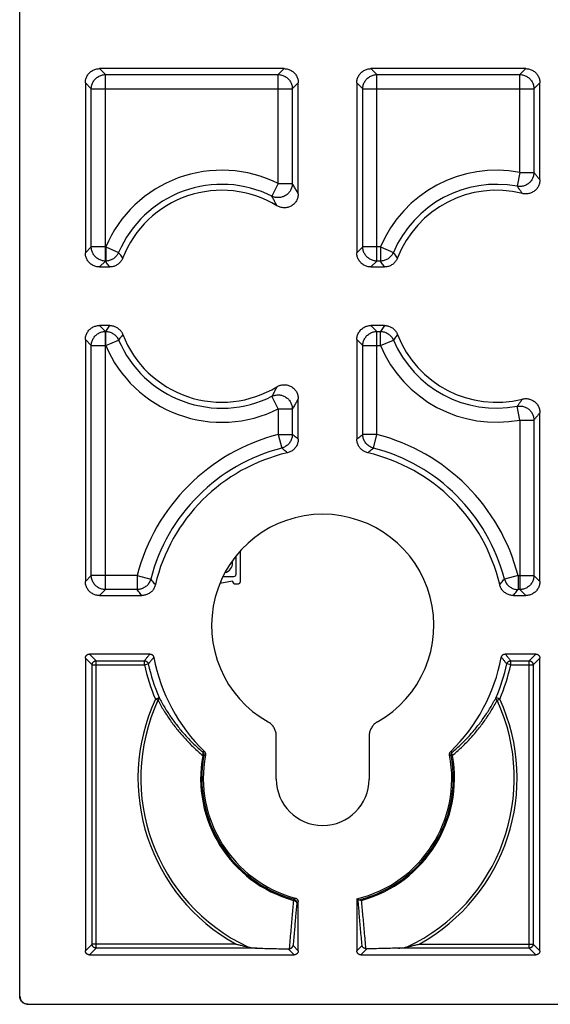
# Model space of a CAD drawing. Units: inches. Extents: x 0 to 22, y 0 to 17.
# Drawn here: x 8.4 to 8.8, y 1.7 to 2.5 of the extents above; entities that cross this region are included whole.
import ezdxf

# ---------------------------------------------------------------- set-up
doc = ezdxf.new("R2010")
doc.units = ezdxf.units.IN
doc.header["$LTSCALE"] = 1.21
doc.header["$MEASUREMENT"] = 0
doc.layers.get('0').update_dxf_attribs({"linetype": 'CONTINUOUS'})

msp = doc.modelspace()

# ---------------------------------------------------------------- linework, layer by layer
at = {"color": 7, "linetype": 'CONTINUOUS'}
for p, q in [((8.35097, 1.75569), (8.35097, 5.41711)), ((8.35114, 1.75586), (8.35114, 2.58905)), ((8.41572, 2.50946), (8.42054, 2.50464)), ((8.56574, 2.50946), (8.41572, 2.50946)), ((8.42054, 2.50464), (8.56092, 2.50464)), ((8.42054, 2.35312), (8.42054, 2.50464)), ((8.56574, 2.50946), (8.56092, 2.50464)), ((8.56092, 2.41602), (8.56092, 2.50464)), ((8.76193, 2.50946), (8.63619, 2.50946)), ((8.63619, 2.50946), (8.64102, 2.50464)), ((8.64102, 2.50464), (8.75711, 2.50464)), ((8.64102, 2.35312), (8.64102, 2.50464)), ((8.76193, 2.50946), (8.75711, 2.50464)), ((8.75711, 2.42511), (8.75711, 2.50464)), ((8.40428, 2.49802), (8.4091, 2.4932)), ((8.40428, 2.49802), (8.40428, 2.35973)), ((8.57718, 2.49802), (8.57235, 2.4932)), ((8.57718, 2.40784), (8.57718, 2.49802)), ((8.62475, 2.49802), (8.62958, 2.4932)), ((8.62475, 2.49802), (8.62475, 2.35973)), ((8.77337, 2.49802), (8.76855, 2.4932)), ((8.77337, 2.41911), (8.77337, 2.49802)), ((8.4091, 2.4932), (8.57235, 2.4932)), ((8.4091, 2.36456), (8.4091, 2.4932)), ((8.57235, 2.4932), (8.57235, 2.41602)), ((8.62958, 2.4932), (8.76855, 2.4932)), ((8.62958, 2.36456), (8.62958, 2.4932)), ((8.76855, 2.4932), (8.76855, 2.42511)), ((8.75711, 2.42511), (8.75499, 2.41387)), ((8.75711, 2.42511), (8.76855, 2.42511)), ((8.56092, 2.41602), (8.55579, 2.4058)), ((8.56092, 2.41602), (8.57235, 2.41602)), ((8.40428, 2.35973), (8.4091, 2.36456)), ((8.42078, 2.36456), (8.4091, 2.36456)), ((8.42078, 2.36456), (8.43131, 2.36008)), ((8.42078, 2.36456), (8.42078, 2.35312)), ((8.62475, 2.35973), (8.62958, 2.36456)), ((8.64388, 2.36456), (8.62958, 2.36456)), ((8.64388, 2.36456), (8.6544, 2.36008)), ((8.64388, 2.36456), (8.64388, 2.35312)), ((8.41572, 2.34829), (8.42054, 2.35312)), ((8.42078, 2.35312), (8.42054, 2.35312)), ((8.63619, 2.34829), (8.64102, 2.35312)), ((8.64388, 2.35312), (8.64102, 2.35312)), ((8.41572, 2.34829), (8.42403, 2.34829)), ((8.63619, 2.34829), (8.64712, 2.34829)), ((8.41572, 2.30072), (8.42054, 2.2959)), ((8.42403, 2.30072), (8.41572, 2.30072)), ((8.64712, 2.30072), (8.63619, 2.30072)), ((8.63619, 2.30072), (8.64102, 2.2959)), ((8.40428, 2.28928), (8.4091, 2.28446)), ((8.40428, 2.28928), (8.40428, 2.09275)), ((8.42054, 2.2959), (8.42078, 2.2959)), ((8.42054, 2.08614), (8.42054, 2.2959)), ((8.42078, 2.28446), (8.42078, 2.2959)), ((8.42078, 2.28446), (8.43131, 2.28893)), ((8.62475, 2.28928), (8.62958, 2.28446)), ((8.62475, 2.28928), (8.62475, 2.20845)), ((8.64102, 2.2959), (8.64388, 2.2959)), ((8.64102, 2.21223), (8.64102, 2.2959)), ((8.64388, 2.28446), (8.64388, 2.2959)), ((8.64388, 2.28446), (8.6544, 2.28893)), ((8.4091, 2.28446), (8.42078, 2.28446)), ((8.4091, 2.09758), (8.4091, 2.28446)), ((8.62958, 2.28446), (8.64388, 2.28446)), ((8.62958, 2.21223), (8.62958, 2.28446)), ((8.56092, 2.23299), (8.55579, 2.24322)), ((8.57718, 2.20845), (8.57718, 2.24117)), ((8.56092, 2.23299), (8.57235, 2.23299)), ((8.56092, 2.23299), (8.56092, 2.21223)), ((8.57235, 2.23299), (8.57235, 2.21223)), ((8.75711, 2.2239), (8.75499, 2.23514)), ((8.77337, 2.09275), (8.77337, 2.2299)), ((8.75711, 2.2239), (8.76855, 2.2239)), ((8.75711, 2.2239), (8.75711, 2.08614)), ((8.76855, 2.2239), (8.76855, 2.09758)), ((8.56092, 2.21223), (8.57235, 2.21223)), ((8.56092, 2.21223), (8.56378, 2.20115)), ((8.64102, 2.21223), (8.62958, 2.21223)), ((8.63815, 2.20115), (8.64102, 2.21223)), ((8.52669, 2.09867), (8.52669, 2.11359)), ((8.52997, 2.11742), (8.52997, 2.09226)), ((8.52384, 2.10797), (8.52384, 2.10808)), ((8.40428, 2.09275), (8.4091, 2.09758)), ((8.44627, 2.09758), (8.4091, 2.09758)), ((8.44627, 2.09758), (8.45734, 2.09471)), ((8.44627, 2.09758), (8.44627, 2.08614)), ((8.51607, 2.09682), (8.52484, 2.09682)), ((8.75567, 2.09758), (8.74459, 2.09471)), ((8.75567, 2.09758), (8.76855, 2.09758)), ((8.75567, 2.09758), (8.75567, 2.08614)), ((8.77337, 2.09275), (8.76855, 2.09758)), ((8.52376, 2.09302), (8.51357, 2.09122)), ((8.52505, 2.09078), (8.52376, 2.09302)), ((8.52505, 2.09078), (8.52871, 2.09094)), ((8.41572, 2.08131), (8.42054, 2.08614)), ((8.41572, 2.08131), (8.45005, 2.08131)), ((8.44627, 2.08614), (8.42054, 2.08614)), ((8.75189, 2.08131), (8.76193, 2.08131)), ((8.75711, 2.08614), (8.75567, 2.08614)), ((8.76193, 2.08131), (8.75711, 2.08614)), ((8.40755, 2.03374), (8.41303, 2.02826)), ((8.45667, 2.03374), (8.40755, 2.03374)), ((8.7701, 2.03374), (8.74526, 2.03374)), ((8.7701, 2.03374), (8.76463, 2.02826)), ((8.40428, 2.03047), (8.40976, 2.02499)), ((8.40428, 2.03047), (8.40428, 1.79259)), ((8.40976, 2.02499), (8.4522, 2.02499)), ((8.40976, 1.79806), (8.40976, 2.02499)), ((8.41303, 2.02826), (8.4522, 2.02826)), ((8.41303, 1.7948), (8.41303, 2.02826)), ((8.4522, 2.02499), (8.4522, 2.02826)), ((8.4522, 2.02499), (8.45539, 2.02569)), ((8.74973, 2.02499), (8.74654, 2.02569)), ((8.74973, 2.02826), (8.76463, 2.02826)), ((8.74973, 2.02499), (8.74973, 2.02826)), ((8.74973, 2.02499), (8.76789, 2.02499)), ((8.76463, 1.7948), (8.76463, 2.02826)), ((8.77337, 2.03047), (8.76789, 2.02499)), ((8.76789, 2.02499), (8.76789, 1.79806)), ((8.77337, 1.79259), (8.77337, 2.03047)), ((8.46114, 1.9972), (8.46414, 1.99849)), ((8.46325, 1.99623), (8.46114, 1.9972)), ((8.74079, 1.9972), (8.73779, 1.99849)), ((8.73868, 1.99623), (8.74079, 1.9972)), ((8.5593, 1.93213), (8.5593, 1.96717)), ((8.63476, 1.96717), (8.63476, 1.93213)), ((8.49958, 1.95142), (8.50052, 1.95125)), ((8.70235, 1.95142), (8.70141, 1.95125)), ((8.5733, 1.83357), (8.57355, 1.83448)), ((8.62475, 1.83481), (8.62475, 1.79259)), ((8.57718, 1.79259), (8.57718, 1.83227)), ((8.40428, 1.79259), (8.40976, 1.79806)), ((8.40755, 1.78932), (8.41303, 1.7948)), ((8.52665, 1.79806), (8.40976, 1.79806)), ((8.54344, 1.7948), (8.41303, 1.7948)), ((8.57391, 1.78932), (8.56907, 1.79416)), ((8.57718, 1.79259), (8.57295, 1.79681)), ((8.62475, 1.79259), (8.62898, 1.79681)), ((8.62802, 1.78932), (8.63286, 1.79416)), ((8.76463, 1.7948), (8.65849, 1.7948)), ((8.67528, 1.79806), (8.76789, 1.79806)), ((8.7701, 1.78932), (8.76463, 1.7948)), ((8.77337, 1.79259), (8.76789, 1.79806)), ((8.40755, 1.78932), (8.57391, 1.78932)), ((8.62802, 1.78932), (8.7701, 1.78932)), ((8.35114, 1.75586), (8.35097, 1.75569)), ((8.3577, 1.7493), (8.35753, 1.74913)), ((8.35753, 1.74913), (9.82078, 1.74913)), ((8.3577, 1.7493), (8.81282, 1.7493))]:
    msp.add_line(p, q, dxfattribs=at)
for centre, radius, start, end in [((8.51501, 2.32451), 0.10239, 63.35982, 156.97297), ((8.7381, 2.32451), 0.10239, 79.30239, 156.97297), ((8.51501, 2.32451), 0.09095, 63.35969, 156.97284), ((8.51501, 2.32451), 0.08612, 58.66797, 158.83448), ((8.7381, 2.32451), 0.09095, 79.30239, 156.97284), ((8.7381, 2.32451), 0.08612, 75.86278, 158.83448), ((8.51501, 2.32451), 0.09095, 203.02716, 296.64031), ((8.51501, 2.32451), 0.08612, 201.16552, 301.33203), ((8.7381, 2.32451), 0.09095, 203.02716, 280.69761), ((8.7381, 2.32451), 0.08612, 201.16552, 284.13722), ((8.51501, 2.32451), 0.10239, 203.02703, 296.64018), ((8.7381, 2.32451), 0.10239, 203.02703, 280.69761), ((8.60097, 2.05753), 0.1598, 104.51443, 165.48557), ((8.60097, 2.05753), 0.1598, 14.51443, 75.48557), ((8.60097, 2.05753), 0.14836, 104.51445, 165.48555), ((8.60097, 2.05753), 0.14836, 14.51445, 75.48555), ((8.60097, 2.05753), 0.14354, 103.13811, 166.86189), ((8.60097, 2.05753), 0.14354, 13.13811, 76.86189), ((8.59703, 2.05713), 0.09022, 299.47048, 240.52952), ((8.51552, 2.10797), 0.00832, 285.07011, 360), ((8.52246, 2.10808), 0.00138, 0, 48.85855), ((8.52484, 2.09867), 0.00184, 270, 360), ((8.52866, 2.09226), 0.00131, 272.5, 360), ((8.60097, 2.05753), 0.15228, 192.33567, 203.33874), ((8.60097, 2.05753), 0.14902, 192.33568, 203.33839), ((8.60097, 2.05753), 0.14354, 190.61988, 225.8094), ((8.60097, 2.05753), 0.14354, 314.1906, 349.38012), ((8.60097, 2.05753), 0.14902, 336.66156, 347.66432), ((8.60097, 2.05753), 0.15228, 336.66126, 347.66433), ((8.60097, 1.93285), 0.15392, 155.28991, 241.13021), ((8.60097, 1.93285), 0.1516, 155.28912, 244.7457), ((8.60097, 1.93285), 0.1516, 295.2543, 24.71077), ((8.60097, 1.93285), 0.15392, 298.86977, 24.71009), ((8.60097, 1.93285), 0.10307, 169.62285, 254.42667), ((8.60097, 1.93285), 0.10212, 169.6209, 254.42981), ((8.60097, 1.93285), 0.10089, 169.2606, 254.94423), ((8.60097, 1.93285), 0.10089, 283.63749, 10.7394), ((8.60097, 1.93285), 0.10212, 284.54231, 10.3791), ((8.60097, 1.93285), 0.10307, 285.57321, 10.37687), ((8.59703, 1.93213), 0.03773, 180, 360)]:
    msp.add_arc(centre, radius, start, end, dxfattribs=at)
for points, start_tangent, end_tangent in [([(8.40428, 2.49802), (8.40438, 2.49952), (8.40467, 2.50099), (8.40515, 2.50241), (8.40581, 2.50375), (8.40664, 2.50499), (8.40763, 2.50612), (8.40875, 2.5071), (8.40999, 2.50793), (8.41133, 2.50859), (8.41275, 2.50907), (8.41422, 2.50936), (8.41572, 2.50946)], (0, 0.017962), (0.017962, 0)), ([(8.4091, 2.4932), (8.40921, 2.49468), (8.40951, 2.49614), (8.41, 2.49756), (8.41066, 2.49889), (8.4115, 2.50013), (8.41248, 2.50126), (8.41361, 2.50224), (8.41485, 2.50308), (8.41619, 2.50374), (8.4176, 2.50423), (8.41906, 2.50453), (8.42054, 2.50464)], (0.000136, 0.017913), (0.017913, 0.000136)), ([(8.56092, 2.50464), (8.5624, 2.50453), (8.56386, 2.50423), (8.56527, 2.50374), (8.56661, 2.50308), (8.56785, 2.50224), (8.56897, 2.50126), (8.56996, 2.50013), (8.57079, 2.49889), (8.57146, 2.49756), (8.57195, 2.49614), (8.57225, 2.49468), (8.57235, 2.4932)], (0.017913, -0.000136), (0.000136, -0.017913)), ([(8.56574, 2.50946), (8.56724, 2.50936), (8.56871, 2.50907), (8.57013, 2.50859), (8.57147, 2.50793), (8.57271, 2.5071), (8.57383, 2.50612), (8.57482, 2.50499), (8.57565, 2.50375), (8.57631, 2.50241), (8.57679, 2.50099), (8.57708, 2.49952), (8.57718, 2.49802)], (0.017962, 0), (0, -0.017962)), ([(8.62475, 2.49802), (8.62485, 2.49952), (8.62514, 2.50099), (8.62562, 2.50241), (8.62628, 2.50375), (8.62711, 2.50499), (8.6281, 2.50612), (8.62922, 2.5071), (8.63046, 2.50793), (8.6318, 2.50859), (8.63322, 2.50907), (8.63469, 2.50936), (8.63619, 2.50946)], (0, 0.017962), (0.017962, 0)), ([(8.62958, 2.4932), (8.62968, 2.49468), (8.62998, 2.49614), (8.63047, 2.49755), (8.63114, 2.49889), (8.63197, 2.50013), (8.63296, 2.50126), (8.63408, 2.50224), (8.63532, 2.50308), (8.63666, 2.50374), (8.63807, 2.50423), (8.63953, 2.50453), (8.64102, 2.50464)], (0.000136, 0.017913), (0.017913, 0.000136)), ([(8.75711, 2.50464), (8.7586, 2.50453), (8.76006, 2.50423), (8.76147, 2.50374), (8.7628, 2.50308), (8.76405, 2.50224), (8.76517, 2.50126), (8.76615, 2.50013), (8.76699, 2.49889), (8.76765, 2.49756), (8.76814, 2.49614), (8.76844, 2.49468), (8.76855, 2.4932)], (0.017913, -0.000136), (0.000136, -0.017913)), ([(8.76193, 2.50946), (8.76343, 2.50936), (8.7649, 2.50907), (8.76632, 2.50859), (8.76766, 2.50793), (8.76891, 2.5071), (8.77003, 2.50612), (8.77101, 2.50499), (8.77184, 2.50375), (8.7725, 2.50241), (8.77298, 2.50099), (8.77327, 2.49952), (8.77337, 2.49802)], (0.017962, 0), (0, -0.017962)), ([(8.76855, 2.42511), (8.76845, 2.42369), (8.76817, 2.42229), (8.76772, 2.42093), (8.7671, 2.41964), (8.76633, 2.41844), (8.76541, 2.41734), (8.76437, 2.41635), (8.76321, 2.41551), (8.76196, 2.41481), (8.76063, 2.41428), (8.75925, 2.41391), (8.75783, 2.41372), (8.7564, 2.41371), (8.75499, 2.41387)], (-0.000184, -0.020022), (-0.019708, 0.003536)), ([(8.77337, 2.41911), (8.7718, 2.42111), (8.77019, 2.42311), (8.76855, 2.42511)], (-0.004732, 0.006072), (-0.004912, 0.005927)), ([(8.77337, 2.41911), (8.77328, 2.41762), (8.77299, 2.41616), (8.77251, 2.41475), (8.77186, 2.41341), (8.77105, 2.41218), (8.77008, 2.41106), (8.76898, 2.41008), (8.76775, 2.40925), (8.76643, 2.40858), (8.76504, 2.40809), (8.76358, 2.40779), (8.7621, 2.40767), (8.76061, 2.40775), (8.75914, 2.40802)], (0, -0.020793), (-0.020163, 0.005079)), ([(8.57235, 2.41602), (8.57225, 2.41459), (8.57196, 2.41318), (8.57149, 2.41181), (8.57086, 2.41052), (8.57006, 2.4093), (8.56912, 2.4082), (8.56805, 2.40722), (8.56687, 2.40639), (8.56558, 2.4057), (8.56423, 2.40518), (8.56282, 2.40484), (8.56138, 2.40467), (8.55994, 2.40468), (8.55851, 2.40488), (8.55712, 2.40525), (8.55579, 2.4058)], (-0.00029, -0.023131), (-0.020799, 0.010126)), ([(8.57718, 2.40784), (8.57563, 2.41055), (8.57403, 2.41328), (8.57235, 2.41602)], (-0.004653, 0.008281), (-0.004988, 0.008083)), ([(8.75914, 2.40802), (8.75779, 2.40996), (8.75641, 2.41191), (8.75499, 2.41387)], (-0.004056, 0.005919), (-0.004247, 0.005784)), ([(8.55979, 2.39807), (8.55852, 2.40062), (8.55718, 2.40319), (8.55579, 2.4058)], (-0.003841, 0.007811), (-0.004163, 0.007645)), ([(8.57718, 2.40784), (8.57708, 2.40631), (8.57678, 2.40481), (8.57628, 2.40337), (8.57561, 2.40201), (8.57476, 2.40076), (8.57376, 2.39963), (8.57262, 2.39865), (8.57137, 2.39783), (8.57001, 2.39718), (8.56858, 2.39672), (8.5671, 2.39645), (8.56559, 2.39638), (8.56408, 2.39651), (8.56259, 2.39684), (8.56115, 2.39736), (8.55979, 2.39807)], (0, -0.024258), (-0.02072, 0.012614)), ([(8.42054, 2.35312), (8.41906, 2.35323), (8.4176, 2.35353), (8.41619, 2.35401), (8.41485, 2.35468), (8.41361, 2.35551), (8.41248, 2.3565), (8.4115, 2.35762), (8.41066, 2.35886), (8.41, 2.3602), (8.40951, 2.36161), (8.40921, 2.36307), (8.4091, 2.36456)], (-0.017913, 0.000136), (-0.000136, 0.017913)), ([(8.64102, 2.35312), (8.63953, 2.35323), (8.63807, 2.35353), (8.63666, 2.35401), (8.63532, 2.35468), (8.63408, 2.35551), (8.63296, 2.3565), (8.63197, 2.35762), (8.63114, 2.35886), (8.63047, 2.3602), (8.62998, 2.36161), (8.62968, 2.36307), (8.62958, 2.36456)], (-0.017913, 0.000136), (-0.000136, 0.017913)), ([(8.41572, 2.34829), (8.41422, 2.34839), (8.41275, 2.34868), (8.41133, 2.34917), (8.40999, 2.34983), (8.40875, 2.35066), (8.40763, 2.35164), (8.40664, 2.35276), (8.40581, 2.354), (8.40515, 2.35534), (8.40467, 2.35676), (8.40438, 2.35823), (8.40428, 2.35973)], (-0.017962, 0), (0, 0.017962)), ([(8.43131, 2.36008), (8.43063, 2.35876), (8.4298, 2.35754), (8.42881, 2.35643), (8.42769, 2.35546), (8.42645, 2.35464), (8.42512, 2.35399), (8.42371, 2.35351), (8.42226, 2.35322), (8.42078, 2.35312)], (-0.005278, -0.01226), (-0.013348, -0.00007)), ([(8.42403, 2.34829), (8.42292, 2.34992), (8.42184, 2.35152), (8.42078, 2.35312)], (-0.003287, 0.004797), (-0.003208, 0.00485)), ([(8.43469, 2.3556), (8.43412, 2.35435), (8.4334, 2.35318), (8.43255, 2.3521), (8.43158, 2.35114), (8.43049, 2.3503), (8.42932, 2.34959), (8.42806, 2.34903), (8.42675, 2.34862), (8.4254, 2.34838), (8.42403, 2.34829)], (-0.00496, -0.012809), (-0.013736, 0)), ([(8.43469, 2.3556), (8.43354, 2.35711), (8.43241, 2.3586), (8.43131, 2.36008)], (-0.003432, 0.004445), (-0.003343, 0.004512)), ([(8.63619, 2.34829), (8.63469, 2.34839), (8.63322, 2.34868), (8.6318, 2.34917), (8.63046, 2.34983), (8.62922, 2.35066), (8.6281, 2.35164), (8.62711, 2.35276), (8.62628, 2.354), (8.62562, 2.35534), (8.62514, 2.35676), (8.62485, 2.35823), (8.62475, 2.35973)], (-0.017962, 0), (0, 0.017962)), ([(8.6544, 2.36008), (8.65373, 2.35876), (8.65289, 2.35754), (8.65191, 2.35643), (8.65078, 2.35546), (8.64955, 2.35464), (8.64821, 2.35399), (8.64681, 2.35351), (8.64536, 2.35322), (8.64388, 2.35312)], (-0.005283, -0.012258), (-0.013348, -0.000067)), ([(8.64712, 2.34829), (8.64602, 2.34992), (8.64494, 2.35152), (8.64388, 2.35312)], (-0.003287, 0.004797), (-0.003208, 0.00485)), ([(8.65779, 2.3556), (8.65722, 2.35435), (8.6565, 2.35318), (8.65565, 2.3521), (8.65467, 2.35114), (8.65359, 2.3503), (8.65241, 2.34959), (8.65116, 2.34903), (8.64985, 2.34862), (8.6485, 2.34838), (8.64712, 2.34829)], (-0.00496, -0.012809), (-0.013736, 0)), ([(8.65779, 2.3556), (8.65664, 2.35711), (8.65551, 2.3586), (8.6544, 2.36008)], (-0.003432, 0.004445), (-0.003343, 0.004512)), ([(8.40428, 2.28928), (8.40438, 2.29078), (8.40467, 2.29225), (8.40515, 2.29367), (8.40581, 2.29501), (8.40664, 2.29625), (8.40763, 2.29738), (8.40875, 2.29836), (8.40999, 2.29919), (8.41133, 2.29985), (8.41275, 2.30033), (8.41422, 2.30062), (8.41572, 2.30072)], (0, 0.017962), (0.017962, 0)), ([(8.42403, 2.30072), (8.42292, 2.2991), (8.42184, 2.29749), (8.42078, 2.2959)], (-0.003287, -0.004797), (-0.003208, -0.00485)), ([(8.42403, 2.30072), (8.4254, 2.30064), (8.42675, 2.30039), (8.42806, 2.29999), (8.42932, 2.29943), (8.43049, 2.29872), (8.43158, 2.29788), (8.43255, 2.29691), (8.4334, 2.29584), (8.43412, 2.29466), (8.43469, 2.29341)], (0.013736, 0), (0.00496, -0.012809)), ([(8.62475, 2.28928), (8.62485, 2.29078), (8.62514, 2.29225), (8.62562, 2.29367), (8.62628, 2.29501), (8.62711, 2.29625), (8.6281, 2.29738), (8.62922, 2.29836), (8.63046, 2.29919), (8.6318, 2.29985), (8.63322, 2.30033), (8.63469, 2.30062), (8.63619, 2.30072)], (0, 0.017962), (0.017962, 0)), ([(8.64712, 2.30072), (8.64602, 2.2991), (8.64494, 2.29749), (8.64388, 2.2959)], (-0.003287, -0.004797), (-0.003208, -0.00485)), ([(8.64712, 2.30072), (8.6485, 2.30064), (8.64985, 2.30039), (8.65116, 2.29999), (8.65241, 2.29943), (8.65359, 2.29872), (8.65467, 2.29788), (8.65565, 2.29691), (8.6565, 2.29584), (8.65722, 2.29466), (8.65779, 2.29341)], (0.013736, 0), (0.00496, -0.012809)), ([(8.4091, 2.28446), (8.40921, 2.28594), (8.40951, 2.2874), (8.41, 2.28882), (8.41066, 2.29015), (8.4115, 2.29139), (8.41248, 2.29252), (8.41361, 2.2935), (8.41485, 2.29434), (8.41619, 2.295), (8.4176, 2.29549), (8.41906, 2.29579), (8.42054, 2.2959)], (0.000136, 0.017913), (0.017913, 0.000136)), ([(8.42078, 2.2959), (8.42226, 2.29579), (8.42371, 2.2955), (8.42512, 2.29502), (8.42645, 2.29437), (8.42769, 2.29355), (8.42881, 2.29258), (8.4298, 2.29148), (8.43063, 2.29025), (8.43131, 2.28893)], (0.013348, -0.000067), (0.005283, -0.012258)), ([(8.43469, 2.29341), (8.43354, 2.29191), (8.43241, 2.29042), (8.43131, 2.28893)], (-0.003432, -0.004445), (-0.003343, -0.004512)), ([(8.62958, 2.28446), (8.62968, 2.28594), (8.62998, 2.2874), (8.63047, 2.28882), (8.63114, 2.29015), (8.63197, 2.29139), (8.63296, 2.29252), (8.63408, 2.2935), (8.63532, 2.29434), (8.63666, 2.295), (8.63807, 2.29549), (8.63953, 2.29579), (8.64102, 2.2959)], (0.000136, 0.017913), (0.017913, 0.000136)), ([(8.64388, 2.2959), (8.64535, 2.29579), (8.64681, 2.2955), (8.64821, 2.29503), (8.64955, 2.29437), (8.65078, 2.29355), (8.65191, 2.29258), (8.65289, 2.29148), (8.65373, 2.29025), (8.6544, 2.28893)], (0.013348, -0.00007), (0.005278, -0.01226)), ([(8.65779, 2.29341), (8.65664, 2.29191), (8.65551, 2.29042), (8.6544, 2.28893)], (-0.003432, -0.004445), (-0.003343, -0.004512)), ([(8.55979, 2.25094), (8.55852, 2.2484), (8.55718, 2.24582), (8.55579, 2.24322)], (-0.003841, -0.007811), (-0.004163, -0.007645)), ([(8.55979, 2.25094), (8.56115, 2.25166), (8.56259, 2.25218), (8.56408, 2.25251), (8.56559, 2.25264), (8.5671, 2.25256), (8.56858, 2.2523), (8.57001, 2.25183), (8.57137, 2.25119), (8.57262, 2.25037), (8.57376, 2.24938), (8.57476, 2.24826), (8.57561, 2.24701), (8.57628, 2.24565), (8.57678, 2.24421), (8.57708, 2.24271), (8.57718, 2.24117)], (0.02072, 0.012614), (0, -0.024258)), ([(8.55579, 2.24322), (8.55712, 2.24376), (8.55851, 2.24413), (8.55994, 2.24433), (8.56138, 2.24434), (8.56282, 2.24418), (8.56423, 2.24383), (8.56558, 2.24331), (8.56687, 2.24263), (8.56805, 2.24179), (8.56912, 2.24081), (8.57006, 2.23971), (8.57086, 2.2385), (8.57149, 2.2372), (8.57196, 2.23583), (8.57225, 2.23442), (8.57235, 2.23299)], (0.020799, 0.010126), (0.00029, -0.023131)), ([(8.57718, 2.24117), (8.57563, 2.23847), (8.57403, 2.23574), (8.57235, 2.23299)], (-0.004653, -0.008281), (-0.004988, -0.008083)), ([(8.75914, 2.24099), (8.75779, 2.23905), (8.75641, 2.2371), (8.75499, 2.23514)], (-0.004056, -0.005919), (-0.004247, -0.005784)), ([(8.75914, 2.24099), (8.76061, 2.24126), (8.7621, 2.24134), (8.76358, 2.24123), (8.76504, 2.24092), (8.76643, 2.24043), (8.76775, 2.23977), (8.76898, 2.23894), (8.77008, 2.23795), (8.77105, 2.23684), (8.77186, 2.2356), (8.77251, 2.23427), (8.77299, 2.23286), (8.77328, 2.23139), (8.77337, 2.2299)], (0.020163, 0.005079), (0, -0.020793)), ([(8.75499, 2.23514), (8.7564, 2.23531), (8.75783, 2.23529), (8.75925, 2.2351), (8.76063, 2.23473), (8.76196, 2.2342), (8.76321, 2.2335), (8.76437, 2.23266), (8.76541, 2.23168), (8.76633, 2.23058), (8.7671, 2.22937), (8.76772, 2.22808), (8.76817, 2.22672), (8.76845, 2.22532), (8.76855, 2.2239)], (0.019708, 0.003536), (0.000184, -0.020022)), ([(8.77337, 2.2299), (8.7718, 2.2279), (8.77019, 2.22591), (8.76855, 2.2239)], (-0.004732, -0.006072), (-0.004912, -0.005927)), ([(8.57235, 2.21223), (8.57225, 2.21073), (8.57195, 2.20926), (8.57146, 2.20783), (8.57078, 2.20649), (8.56994, 2.20524), (8.56894, 2.20411), (8.56781, 2.20312), (8.56656, 2.20229), (8.56521, 2.20163), (8.56378, 2.20115)], (-0.000091, -0.015038), (-0.014537, -0.003849)), ([(8.57718, 2.20845), (8.57709, 2.20705), (8.57684, 2.20568), (8.57642, 2.20435), (8.57584, 2.20308), (8.57512, 2.20189), (8.57425, 2.2008), (8.57326, 2.19983), (8.57216, 2.19897), (8.57096, 2.19827), (8.56968, 2.19771), (8.56834, 2.19731)], (0, -0.015339), (-0.014937, -0.003486)), ([(8.57718, 2.20845), (8.57556, 2.20972), (8.57395, 2.21098), (8.57235, 2.21223)], (-0.004801, 0.003809), (-0.004846, 0.003751)), ([(8.62475, 2.20845), (8.62637, 2.20972), (8.62798, 2.21098), (8.62958, 2.21223)], (0.004801, 0.003809), (0.004846, 0.003751)), ([(8.63359, 2.19731), (8.63225, 2.19771), (8.63097, 2.19827), (8.62977, 2.19897), (8.62867, 2.19983), (8.62768, 2.2008), (8.62681, 2.20189), (8.62609, 2.20308), (8.62551, 2.20435), (8.62509, 2.20568), (8.62484, 2.20705), (8.62475, 2.20845)], (-0.014937, 0.003486), (0, 0.015339)), ([(8.63815, 2.20115), (8.63672, 2.20163), (8.63537, 2.20229), (8.63412, 2.20312), (8.63299, 2.20411), (8.63199, 2.20524), (8.63115, 2.20649), (8.63048, 2.20783), (8.62998, 2.20925), (8.62968, 2.21073), (8.62958, 2.21223)], (-0.014536, 0.003854), (-0.000088, 0.015038)), ([(8.56834, 2.19731), (8.56681, 2.19861), (8.5653, 2.19989), (8.56378, 2.20115)], (-0.004531, 0.003877), (-0.004582, 0.003815)), ([(8.63359, 2.19731), (8.63512, 2.19861), (8.63664, 2.19989), (8.63815, 2.20115)], (0.004531, 0.003877), (0.004582, 0.003815)), ([(8.42054, 2.08614), (8.41906, 2.08624), (8.4176, 2.08654), (8.41619, 2.08703), (8.41485, 2.0877), (8.41361, 2.08853), (8.41248, 2.08952), (8.4115, 2.09064), (8.41066, 2.09188), (8.41, 2.09322), (8.40951, 2.09463), (8.40921, 2.09609), (8.4091, 2.09758)], (-0.017913, 0.000136), (-0.000136, 0.017913)), ([(8.76855, 2.09758), (8.76844, 2.09609), (8.76814, 2.09463), (8.76765, 2.09322), (8.76699, 2.09188), (8.76616, 2.09064), (8.76517, 2.08952), (8.76405, 2.08853), (8.76281, 2.0877), (8.76147, 2.08703), (8.76006, 2.08654), (8.7586, 2.08624), (8.75711, 2.08614)], (-0.000136, -0.017913), (-0.017913, -0.000136)), ([(8.41572, 2.08131), (8.41422, 2.08141), (8.41275, 2.0817), (8.41133, 2.08218), (8.40999, 2.08284), (8.40875, 2.08367), (8.40763, 2.08466), (8.40664, 2.08578), (8.40581, 2.08702), (8.40515, 2.08836), (8.40467, 2.08978), (8.40438, 2.09125), (8.40428, 2.09275)], (-0.017962, 0), (0, 0.017962)), ([(8.45734, 2.09471), (8.45686, 2.09328), (8.4562, 2.09193), (8.45537, 2.09068), (8.45438, 2.08955), (8.45325, 2.08855), (8.452, 2.08771), (8.45066, 2.08704), (8.44924, 2.08654), (8.44776, 2.08624), (8.44627, 2.08614)], (-0.003849, -0.014537), (-0.015038, -0.000091)), ([(8.46119, 2.09015), (8.46079, 2.08881), (8.46023, 2.08753), (8.45952, 2.08633), (8.45867, 2.08523), (8.45769, 2.08424), (8.4566, 2.08337), (8.45541, 2.08265), (8.45414, 2.08207), (8.45281, 2.08165), (8.45144, 2.0814), (8.45005, 2.08131)], (-0.003486, -0.014937), (-0.015339, 0)), ([(8.46119, 2.09015), (8.45989, 2.09168), (8.4586, 2.0932), (8.45734, 2.09471)], (-0.003877, 0.004531), (-0.003815, 0.004582)), ([(8.74075, 2.09015), (8.74204, 2.09168), (8.74333, 2.0932), (8.74459, 2.09471)], (0.003877, 0.004531), (0.003815, 0.004582)), ([(8.75189, 2.08131), (8.75049, 2.0814), (8.74912, 2.08165), (8.74779, 2.08207), (8.74652, 2.08265), (8.74533, 2.08337), (8.74424, 2.08424), (8.74326, 2.08523), (8.74241, 2.08633), (8.74171, 2.08753), (8.74115, 2.08881), (8.74075, 2.09015)], (-0.015339, 0), (-0.003486, 0.014937)), ([(8.74459, 2.09471), (8.74507, 2.09328), (8.74573, 2.09193), (8.74656, 2.09068), (8.74755, 2.08955), (8.74868, 2.08855), (8.74993, 2.08771), (8.75127, 2.08704), (8.75269, 2.08654), (8.75417, 2.08624), (8.75567, 2.08614)], (0.003854, -0.014536), (0.015038, -0.000088)), ([(8.77337, 2.09275), (8.77327, 2.09125), (8.77298, 2.08978), (8.7725, 2.08836), (8.77184, 2.08702), (8.77101, 2.08578), (8.77003, 2.08466), (8.76891, 2.08367), (8.76766, 2.08284), (8.76632, 2.08218), (8.7649, 2.0817), (8.76343, 2.08141), (8.76193, 2.08131)], (0, -0.017962), (-0.017962, 0)), ([(8.45005, 2.08131), (8.44877, 2.08293), (8.44751, 2.08454), (8.44627, 2.08614)], (-0.003809, 0.004801), (-0.003751, 0.004846)), ([(8.75189, 2.08131), (8.75316, 2.08293), (8.75442, 2.08454), (8.75567, 2.08614)], (0.003809, 0.004801), (0.003751, 0.004846)), ([(8.40428, 2.03047), (8.40433, 2.03104), (8.40448, 2.03159), (8.40472, 2.03211), (8.40504, 2.03257), (8.40544, 2.03297), (8.40591, 2.0333), (8.40643, 2.03354), (8.40698, 2.03369), (8.40755, 2.03374)], (0, 0.005129), (0.005129, 0)), ([(8.45667, 2.03374), (8.45519, 2.03194), (8.45369, 2.03011), (8.4522, 2.02826)], (-0.004519, -0.005445), (-0.004437, -0.005512)), ([(8.45667, 2.03374), (8.45724, 2.03369), (8.45779, 2.03354), (8.4583, 2.03331), (8.45876, 2.03299), (8.45916, 2.03259), (8.45949, 2.03213), (8.45973, 2.03162), (8.45989, 2.03107)], (0.004523, 0), (0.000834, -0.004446)), ([(8.74204, 2.03107), (8.7422, 2.03162), (8.74244, 2.03213), (8.74277, 2.03259), (8.74317, 2.03299), (8.74363, 2.03331), (8.74415, 2.03354), (8.74469, 2.03369), (8.74526, 2.03374)], (0.000834, 0.004446), (0.004523, 0)), ([(8.74526, 2.03374), (8.74675, 2.03194), (8.74824, 2.03011), (8.74973, 2.02826)], (0.004519, -0.005445), (0.004437, -0.005512)), ([(8.7701, 2.03374), (8.77067, 2.03369), (8.77123, 2.03354), (8.77174, 2.0333), (8.77221, 2.03297), (8.77261, 2.03257), (8.77294, 2.03211), (8.77318, 2.03159), (8.77332, 2.03104), (8.77337, 2.03047)], (0.005129, 0), (0, -0.005129)), ([(8.40976, 2.02499), (8.40981, 2.02556), (8.40996, 2.0261), (8.4102, 2.02662), (8.41053, 2.02708), (8.41094, 2.02749), (8.4114, 2.02781), (8.41192, 2.02806), (8.41246, 2.02821), (8.41303, 2.02826)], (0.000039, 0.005115), (0.005115, 0.000039)), ([(8.4522, 2.02826), (8.45274, 2.02821), (8.45328, 2.02807), (8.45378, 2.02784), (8.45424, 2.02753), (8.45464, 2.02715), (8.45497, 2.02671), (8.45522, 2.02622), (8.45539, 2.02569)], (0.004418, -0.000029), (0.000967, -0.004311)), ([(8.45989, 2.03107), (8.45839, 2.0293), (8.45689, 2.02751), (8.45539, 2.02569)], (-0.004539, -0.005348), (-0.004456, -0.005417)), ([(8.74204, 2.03107), (8.74354, 2.0293), (8.74504, 2.02751), (8.74654, 2.02569)], (0.004539, -0.005348), (0.004456, -0.005417)), ([(8.74654, 2.02569), (8.74671, 2.02622), (8.74696, 2.02671), (8.74729, 2.02715), (8.74769, 2.02753), (8.74815, 2.02784), (8.74865, 2.02807), (8.74918, 2.02821), (8.74973, 2.02826)], (0.00097, 0.00431), (0.004418, 0.000027)), ([(8.76463, 2.02826), (8.76519, 2.02821), (8.76574, 2.02806), (8.76625, 2.02781), (8.76672, 2.02749), (8.76712, 2.02708), (8.76745, 2.02662), (8.76769, 2.0261), (8.76784, 2.02556), (8.76789, 2.02499)], (0.005115, -0.000039), (0.000039, -0.005115)), ([(8.46325, 1.99623), (8.46359, 1.9966), (8.46386, 1.99699), (8.46406, 1.99738), (8.46417, 1.99777), (8.4642, 1.99814), (8.46414, 1.99849)], (0.001837, 0.001771), (-0.000749, 0.00244)), ([(8.46325, 1.99623), (8.468, 1.98785), (8.47331, 1.97978), (8.47914, 1.97207), (8.48548, 1.96475), (8.49231, 1.95785), (8.49958, 1.95142)], (0.027, -0.051398), (0.044772, -0.036963)), ([(8.46414, 1.99849), (8.46877, 1.99022), (8.47394, 1.98225), (8.47963, 1.97463), (8.48582, 1.96738), (8.49249, 1.96054), (8.49959, 1.95417)], (0.026264, -0.050714), (0.043756, -0.036703)), ([(8.70234, 1.95417), (8.70944, 1.96054), (8.71611, 1.96738), (8.7223, 1.97463), (8.72799, 1.98225), (8.73316, 1.99022), (8.73779, 1.99849)], (0.043756, 0.036703), (0.026263, 0.050714)), ([(8.70235, 1.95142), (8.70962, 1.95785), (8.71645, 1.96475), (8.72279, 1.97207), (8.72862, 1.97978), (8.73393, 1.98785), (8.73868, 1.99623)], (0.044772, 0.036963), (0.027, 0.051398)), ([(8.73868, 1.99623), (8.73834, 1.9966), (8.73807, 1.99699), (8.73787, 1.99738), (8.73776, 1.99777), (8.73773, 1.99814), (8.73779, 1.99849)], (-0.001846, 0.001762), (0.000749, 0.00244)), ([(8.5593, 1.96717), (8.55921, 1.9687), (8.55894, 1.97022), (8.55849, 1.97169), (8.55788, 1.9731), (8.55711, 1.97442), (8.55618, 1.97565), (8.55512, 1.97676), (8.55393, 1.97774), (8.55264, 1.97858)], (0, 0.013837), (-0.012047, 0.006808)), ([(8.64142, 1.97858), (8.64012, 1.97774), (8.63894, 1.97676), (8.63788, 1.97565), (8.63695, 1.97442), (8.63618, 1.9731), (8.63556, 1.97169), (8.63512, 1.97022), (8.63485, 1.9687), (8.63476, 1.96717)], (-0.012047, -0.006808), (0, -0.013837)), ([(8.49958, 1.95142), (8.49977, 1.95187), (8.49991, 1.95232), (8.49997, 1.95275), (8.49997, 1.95317), (8.49991, 1.95355), (8.49978, 1.95389), (8.49959, 1.95417)], (0.001293, 0.002595), (-0.001856, 0.002227)), ([(8.50091, 1.95461), (8.50025, 1.95439), (8.49959, 1.95417)], (-0.001323, -0.000431), (-0.001322, -0.000433)), ([(8.49959, 1.95417), (8.49994, 1.95377), (8.50021, 1.95332), (8.50041, 1.95283), (8.50053, 1.95231), (8.50057, 1.95178), (8.50052, 1.95125)], (0.002265, -0.002239), (-0.000561, -0.003135)), ([(8.50091, 1.95461), (8.50127, 1.9542), (8.50155, 1.95374), (8.50175, 1.95325), (8.50187, 1.95272), (8.5019, 1.95219), (8.50185, 1.95165)], (0.00231, -0.002246), (-0.0006, -0.003166)), ([(8.70008, 1.95165), (8.70003, 1.95219), (8.70006, 1.95272), (8.70018, 1.95325), (8.70038, 1.95374), (8.70067, 1.9542), (8.70102, 1.95461)], (-0.0006, 0.003166), (0.00231, 0.002246)), ([(8.70102, 1.95461), (8.70168, 1.95439), (8.70234, 1.95417)], (0.001323, -0.000431), (0.001322, -0.000433)), ([(8.70141, 1.95125), (8.70136, 1.95178), (8.7014, 1.95231), (8.70152, 1.95283), (8.70172, 1.95332), (8.70199, 1.95377), (8.70234, 1.95417)], (-0.000563, 0.003135), (0.002263, 0.002241)), ([(8.70235, 1.95142), (8.70216, 1.95187), (8.70203, 1.95232), (8.70196, 1.95275), (8.70196, 1.95317), (8.70202, 1.95355), (8.70215, 1.95389), (8.70234, 1.95417)], (-0.001285, 0.002599), (0.001858, 0.002225)), ([(8.50185, 1.95165), (8.50118, 1.95145), (8.50052, 1.95125)], (-0.001329, -0.000401), (-0.001329, -0.000402)), ([(8.70008, 1.95165), (8.70075, 1.95145), (8.70141, 1.95125)], (0.001329, -0.000401), (0.001329, -0.000402)), ([(8.57329, 1.83357), (8.57219, 1.82127), (8.57102, 1.80821), (8.56977, 1.79422)], (-0.003555, -0.03935), (-0.00351, -0.039354)), ([(8.5733, 1.83357), (8.57382, 1.83344), (8.57431, 1.83326), (8.57475, 1.83303), (8.57514, 1.83275), (8.57546, 1.83243), (8.5757, 1.83208), (8.57587, 1.83171), (8.57595, 1.83133)], (0.003643, -0.000656), (0.000325, -0.003687)), ([(8.57476, 1.83543), (8.57416, 1.83496), (8.57355, 1.83448)], (-0.001202, -0.000951), (-0.001207, -0.000946)), ([(8.57355, 1.83448), (8.57405, 1.8343), (8.57451, 1.83403), (8.57492, 1.8337), (8.57527, 1.83331), (8.57556, 1.83286), (8.57577, 1.83237), (8.5759, 1.83186), (8.57595, 1.83133)], (0.004074, -0.001157), (0.000029, -0.004235)), ([(8.57476, 1.83543), (8.57526, 1.83525), (8.57573, 1.83499), (8.57615, 1.83466), (8.5765, 1.83426), (8.57679, 1.83381), (8.57701, 1.83333), (8.57714, 1.83281), (8.57718, 1.83227)], (0.004124, -0.001109), (0, -0.004271)), ([(8.62475, 1.83481), (8.62508, 1.83455), (8.62542, 1.83429), (8.62575, 1.83403)], (0.000999, -0.000786), (0.001002, -0.000782)), ([(8.62661, 1.83401), (8.62632, 1.83398), (8.62606, 1.83397), (8.62587, 1.83398), (8.62575, 1.83403)], (-0.000858, -0.000107), (-0.000682, 0.000532)), ([(8.62898, 1.79681), (8.62783, 1.81), (8.62676, 1.82235), (8.62575, 1.83403)], (-0.003237, 0.037215), (-0.003209, 0.037218)), ([(8.62661, 1.83401), (8.62705, 1.83401), (8.62754, 1.83394), (8.62807, 1.83379), (8.62863, 1.83357)], (0.002075, 0.00026), (0.001916, -0.000838)), ([(8.63216, 1.79422), (8.63091, 1.80821), (8.62974, 1.82127), (8.62864, 1.83357)], (-0.00351, 0.039354), (-0.003555, 0.03935)), ([(8.57595, 1.83133), (8.57501, 1.82045), (8.57401, 1.80899), (8.57295, 1.79681)], (-0.002979, -0.034523), (-0.003002, -0.034521)), ([(8.57718, 1.83227), (8.57656, 1.8318), (8.57595, 1.83133)], (-0.001231, -0.000943), (-0.001235, -0.000938)), ([(8.40755, 1.78932), (8.40698, 1.78937), (8.40643, 1.78952), (8.40591, 1.78976), (8.40544, 1.79008), (8.40504, 1.79048), (8.40472, 1.79095), (8.40448, 1.79146), (8.40433, 1.79202), (8.40428, 1.79259)], (-0.005129, 0), (0, 0.005129)), ([(8.41303, 1.7948), (8.41246, 1.79485), (8.41191, 1.795), (8.4114, 1.79524), (8.41093, 1.79557), (8.41053, 1.79597), (8.4102, 1.79644), (8.40996, 1.79695), (8.40981, 1.7975), (8.40976, 1.79806)], (-0.005115, 0.000039), (-0.000039, 0.005115)), ([(8.52665, 1.79806), (8.52988, 1.79725), (8.5331, 1.79648), (8.53629, 1.79574)], (0.0096, -0.002471), (0.009673, -0.002167)), ([(8.53629, 1.79574), (8.53889, 1.79525), (8.5413, 1.79494), (8.54344, 1.7948)], (0.007045, -0.001578), (0.007216, -0.000225)), ([(8.54344, 1.7948), (8.54995, 1.7946), (8.55639, 1.79443), (8.56277, 1.79429), (8.56907, 1.79416)], (0.025625, -0.000798), (0.025634, -0.000463)), ([(8.56907, 1.79416), (8.5693, 1.79417), (8.56953, 1.79418), (8.56977, 1.79422)], (0.000708, -0.000013), (0.000698, 0.000121)), ([(8.56977, 1.79422), (8.57027, 1.79433), (8.57068, 1.79447), (8.57103, 1.79463), (8.57134, 1.7948), (8.5716, 1.79497), (8.57183, 1.79515), (8.57204, 1.79533), (8.57222, 1.79551), (8.57238, 1.79569), (8.57252, 1.79588), (8.57264, 1.79606), (8.57275, 1.79625), (8.57283, 1.79644), (8.5729, 1.79663), (8.57295, 1.79681)], (0.004265, 0.000736), (0.001006, 0.004209)), ([(8.57718, 1.79259), (8.57713, 1.79202), (8.57698, 1.79146), (8.57674, 1.79095), (8.57641, 1.79048), (8.57601, 1.79008), (8.57555, 1.78976), (8.57503, 1.78952), (8.57448, 1.78937), (8.57391, 1.78932)], (0, -0.005129), (-0.005129, 0)), ([(8.62802, 1.78932), (8.62745, 1.78937), (8.6269, 1.78952), (8.62638, 1.78976), (8.62592, 1.79008), (8.62552, 1.79048), (8.62519, 1.79095), (8.62495, 1.79146), (8.6248, 1.79202), (8.62475, 1.79259)], (-0.005129, 0), (0, 0.005129)), ([(8.63216, 1.79422), (8.63166, 1.79433), (8.63125, 1.79447), (8.6309, 1.79463), (8.63059, 1.7948), (8.63033, 1.79497), (8.6301, 1.79515), (8.62989, 1.79533), (8.62971, 1.79551), (8.62955, 1.79569), (8.62941, 1.79588), (8.62929, 1.79606), (8.62918, 1.79625), (8.6291, 1.79644), (8.62903, 1.79663), (8.62898, 1.79681)], (-0.004265, 0.000736), (-0.001006, 0.004209)), ([(8.63216, 1.79422), (8.6324, 1.79418), (8.63263, 1.79417), (8.63286, 1.79416)], (0.000698, -0.000121), (0.000708, 0.000013)), ([(8.65849, 1.7948), (8.65198, 1.7946), (8.64554, 1.79443), (8.63916, 1.79429), (8.63286, 1.79416)], (-0.025625, -0.000798), (-0.025634, -0.000463)), ([(8.65849, 1.7948), (8.66064, 1.79494), (8.66304, 1.79525), (8.66564, 1.79574)], (0.007216, 0.000225), (0.007045, 0.001578)), ([(8.66564, 1.79574), (8.66883, 1.79648), (8.67205, 1.79725), (8.67528, 1.79806)], (0.009673, 0.002167), (0.0096, 0.002471)), ([(8.76789, 1.79806), (8.76784, 1.7975), (8.76769, 1.79695), (8.76745, 1.79644), (8.76712, 1.79597), (8.76672, 1.79557), (8.76625, 1.79524), (8.76574, 1.795), (8.76519, 1.79485), (8.76463, 1.7948)], (-0.000039, -0.005115), (-0.005115, -0.000039)), ([(8.77337, 1.79259), (8.77332, 1.79202), (8.77318, 1.79146), (8.77294, 1.79095), (8.77261, 1.79048), (8.77221, 1.79008), (8.77174, 1.78976), (8.77123, 1.78952), (8.77067, 1.78937), (8.7701, 1.78932)], (0, -0.005129), (-0.005129, 0)), ([(8.35753, 1.74913), (8.35659, 1.74919), (8.35568, 1.74939), (8.3548, 1.74972), (8.35398, 1.75017), (8.35323, 1.75073), (8.35257, 1.75139), (8.35201, 1.75214), (8.35156, 1.75296), (8.35123, 1.75384), (8.35103, 1.75475), (8.35097, 1.75569)], (-0.010297, 0), (0, 0.010297)), ([(8.35114, 1.75586), (8.35121, 1.75493), (8.35141, 1.75401), (8.35173, 1.75314), (8.35218, 1.75231), (8.35274, 1.75157), (8.3534, 1.7509), (8.35415, 1.75034), (8.35498, 1.74989), (8.35585, 1.74957), (8.35677, 1.74937), (8.3577, 1.7493)], (0, -0.010297), (0.010297, 0))]:
    msp.add_spline(points, degree=3, dxfattribs=dict(at, start_tangent=start_tangent, end_tangent=end_tangent))

doc.saveas('drawing.dxf')
